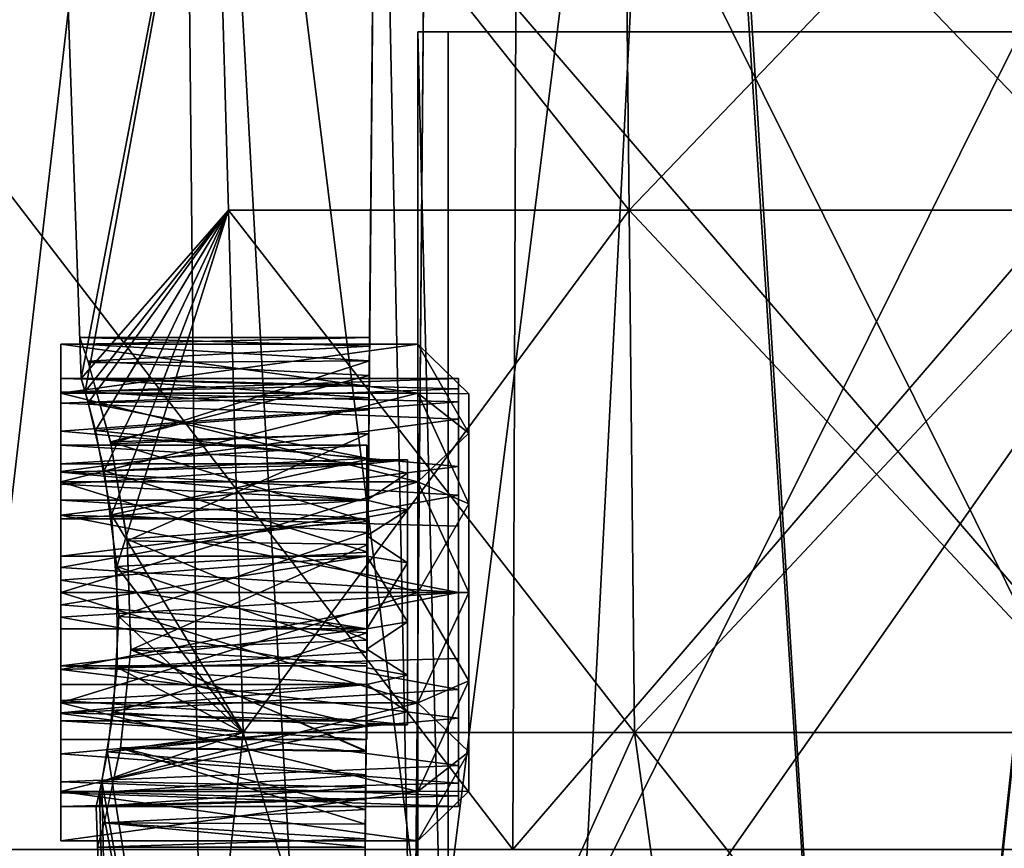
# Model space of a CAD drawing. Extents: x -25 to 108, y -4 to 160.
# Drawn here: x -8 to 1, y 141 to 149 of the extents above; entities that cross this region are included whole.
import ezdxf

# ---------------------------------------------------------------- set-up
doc = ezdxf.new("R2010")
doc.units = 0
doc.header["$MEASUREMENT"] = 0

msp = doc.modelspace()

# ---------------------------------------------------------------- linework, layer by layer
for points in [[(-11.0972, 134.974701, -13.5329), (-11.1886, 159.5, -13.4561), (-6.8352, 159.5, -16.1099)], [(-9.6874, 134.317307, 14.5773), (-6.7716, 159.5, 16.136801), (-11.1176, 159.5, 13.5148)], [(-6.5718, 132.864502, -16.219101), (-11.0972, 134.974701, -13.5329), (-6.8352, 159.5, -16.1099)], [(-9.6874, 134.317307, 14.5773), (-5.2674, 132.25621, 16.690001), (-6.7716, 159.5, 16.136801)], [(-3.3499, 131.362106, -17.1798), (-6.8352, 159.5, -16.1099), (-1.9017, 159.5, -17.3964)], [(-3.3499, 131.362106, -17.1798), (-6.5718, 132.864502, -16.219101), (-6.8352, 159.5, -16.1099)], [(-5.2674, 132.25621, 16.690001), (-1.8559, 159.5, 17.4013), (-6.7716, 159.5, 16.136801)], [(-5.2674, 132.25621, 16.690001), (0, 129.800003, 17.5), (-1.8559, 159.5, 17.4013)], [(0, 129.800003, -17.5), (-3.3499, 131.362106, -17.1798), (-1.9017, 159.5, -17.3964)], [(0, 129.800003, -17.5), (-1.9017, 159.5, -17.3964), (3.1933, 159.5, -17.2062)], [(0, 129.800003, 17.5), (3.2159, 159.5, 17.202), (-1.8559, 159.5, 17.4013)], [(5.4078, 129.800003, -16.643499), (0, 129.800003, -17.5), (3.1933, 159.5, -17.2062)], [(0, 129.800003, 17.5), (5.4078, 129.800003, 16.643499), (3.2159, 159.5, 17.202)], [(-6.502, 152.675003, 4.724), (-8.2159, 157.800003), (-7.8003, 145.900009)], [(-6.502, 152.675003, -4.724), (-7.8003, 145.900009), (-8.2159, 157.800003)], [(-5.0413, 138.291306, 3.2413), (-4.8929, 155.300003, 3.0929), (-4.5413, 138.291306, 3.2413)], [(-4.5413, 138.291306, -3.2413), (-4.8929, 155.300003, -3.0929), (-5.0413, 138.291306, -3.2413)], [(-5.0413, 138.291306, -3.2413), (-4.8929, 155.300003, -3.0929), (-4.9966, 143.405197, -2.0624)], [(-4.8929, 155.300003, 3.0929), (-5.0413, 138.291306, 3.2413), (-4.9899, 144.194809, 2.0624)], [(-4.9966, 143.405197, -2.0624), (-4.8929, 155.300003, -3.0929), (-4.9883, 144.387009, -2.0161)], [(-4.9823, 145.113007, 1.6388), (-4.8929, 155.300003, 3.0929), (-4.9899, 144.194809, 2.0624)], [(-4.9883, 144.387009, -2.0161), (-4.8929, 155.300003, -3.0929), (-4.9823, 145.108505, -1.6424)], [(-4.9823, 145.108505, -1.6424), (-4.8929, 155.300003, -3.0929), (-4.9781, 145.590607, -1.097)], [(-4.977, 145.710297, 0.8722), (-4.8929, 155.300003, 3.0929), (-4.9823, 145.113007, 1.6388)], [(-4.9781, 145.590607, -1.097), (-4.8929, 155.300003, -3.0929), (-4.9757, 145.831406, -0.5322)], [(-4.9749, 145.900009), (-4.8929, 155.300003, 3.0929), (-4.977, 145.710297, 0.8722)], [(-4.9757, 145.831406, -0.5322), (-4.8929, 155.300003, -3.0929), (-4.9749, 145.900009)], [(-4.8929, 155.300003, -3.0929), (-4.8929, 155.300003, 3.0929), (-4.9749, 145.900009)], [(-4.8929, 155.300003, 3.0929), (-4.3929, 155.300003, 3.0929), (-4.5413, 138.291306, 3.2413)], [(-4.3929, 155.300003, -3.0929), (-4.8929, 155.300003, -3.0929), (-4.5413, 138.291306, -3.2413)], [(-4.55, 137.300003, 4.55), (4.3929, 155.300003, 4.3929), (4.55, 137.300003, 4.55)], [(-4.3929, 155.300003, 4.3929), (4.3929, 155.300003, 4.3929), (-4.55, 137.300003, 4.55)], [(4.55, 137.300003, -4.55), (-4.3929, 155.300003, -4.3929), (-4.55, 137.300003, -4.55)], [(-4.5413, 138.291306, 3.2413), (-4.3929, 155.300003, 4.3929), (-4.55, 137.300003, 4.55)], [(-4.55, 137.300003, -4.55), (-4.3929, 155.300003, -4.3929), (-4.5413, 138.291306, -3.2413)], [(-4.3929, 155.300003, 3.0929), (-4.3929, 155.300003, 4.3929), (-4.5413, 138.291306, 3.2413)], [(-4.3929, 155.300003, -4.3929), (-4.3929, 155.300003, -3.0929), (-4.5413, 138.291306, -3.2413)], [(4.3929, 155.300003, -4.3929), (-4.3929, 155.300003, -4.3929), (4.55, 137.300003, -4.55)], [(-6.502, 152.675003, 4.724), (-7.8003, 145.900009), (-6.3572, 147.550003, 4.6188)], [(-6.502, 152.675003, -4.724), (-7.7619, 145.770599, -0.7259), (-7.8003, 145.900009)], [(-6.502, 152.675003, -4.724), (-6.3572, 147.550003, -4.6188), (-7.7619, 145.770599, -0.7259)], [(-6.502, 152.675003, 4.724), (-6.3572, 147.550003, 4.6188), (-2.4282, 147.550003, 7.4733)], [(-2.4835, 152.675003, 7.6436), (-6.502, 152.675003, 4.724), (-2.4282, 147.550003, 7.4733)], [(-6.502, 152.675003, -4.724), (-2.4835, 152.675003, -7.6436), (-2.4282, 147.550003, -7.4733)], [(-6.502, 152.675003, -4.724), (-2.4282, 147.550003, -7.4733), (-6.3572, 147.550003, -4.6188)], [(-2.4835, 152.675003, 7.6436), (-2.4282, 147.550003, 7.4733), (2.4282, 147.550003, 7.4733)], [(2.4835, 152.675003, 7.6436), (-2.4835, 152.675003, 7.6436), (2.4282, 147.550003, 7.4733)], [(-2.4835, 152.675003, -7.6436), (2.4835, 152.675003, -7.6436), (-2.4282, 147.550003, -7.4733)], [(2.4835, 152.675003, -7.6436), (2.4282, 147.550003, -7.4733), (-2.4282, 147.550003, -7.4733)], [(-3.5689, 141.278702, 15.6363), (-9.9998, 141.278702, 12.5393), (-9.9099, 149.539398, 12.4266)], [(-9.9998, 141.278702, -12.5393), (-3.5689, 141.278702, -15.6363), (-9.9099, 149.539398, -12.4266)], [(-3.5368, 149.539398, 15.4957), (-3.5689, 141.278702, 15.6363), (-9.9099, 149.539398, 12.4266)], [(-9.9099, 149.539398, -12.4266), (-3.5689, 141.278702, -15.6363), (-3.5368, 149.539398, -15.4957)], [(3.5368, 149.539398, 15.4957), (-3.5689, 141.278702, 15.6363), (-3.5368, 149.539398, 15.4957)], [(3.5689, 141.278702, 15.6363), (-3.5689, 141.278702, 15.6363), (3.5368, 149.539398, 15.4957)], [(-3.5689, 141.278702, -15.6363), (3.5689, 141.278702, -15.6363), (-3.5368, 149.539398, -15.4957)], [(-3.5368, 149.539398, -15.4957), (3.5689, 141.278702, -15.6363), (3.5368, 149.539398, -15.4957)], [(-4.5, 149.299988, 4.2), (-4.5, 137.299988, 4.2), (-4.2, 137.299988, 4.5)], [(-4.5, 149.299988, 4.2), (-4.2, 137.299988, 4.5), (-4.2, 149.299988, 4.5)], [(-4.5, 137.299988, 4.2), (-4.5, 149.299988, 4.2), (-4.5, 137.299988, -4.2)], [(-4.5, 137.299988, -4.2), (-4.5, 149.299988, 4.2), (-4.5, 149.299988, -4.2)], [(-4.5, 149.299988, -4.2), (-4.2, 149.299988, -4.5), (-4.2, 137.299988, -4.5)], [(-4.5, 149.299988, -4.2), (-4.2, 137.299988, -4.5), (-4.5, 137.299988, -4.2)], [(4.2, 149.299988, -4.5), (-4.2, 149.299988, -4.5), (-4.5, 149.299988, -4.2)], [(4.2, 149.299988, -4.5), (-4.5, 149.299988, -4.2), (-4.5, 149.299988, 4.2)], [(4.2, 149.299988, -4.5), (-4.5, 149.299988, 4.2), (-4.2, 149.299988, 4.5)], [(-4.2, 137.299988, -4.5), (-4.2, 149.299988, -4.5), (4.2, 149.299988, -4.5)], [(-4.2, 137.299988, -4.5), (4.2, 149.299988, -4.5), (4.2, 137.299988, -4.5)], [(4.2, 149.299988, 4.5), (-4.2, 149.299988, 4.5), (-4.2, 137.299988, 4.5)], [(4.2, 149.299988, 4.5), (-4.2, 137.299988, 4.5), (4.2, 137.299988, 4.5)], [(4.2, 149.299988, -4.5), (-4.2, 149.299988, 4.5), (4.2, 149.299988, 4.5)], [(-6.3572, 147.550003, 4.6188), (-7.8003, 145.900009), (-7.7311, 145.661407, 0.9723)], [(-6.3572, 147.550003, -4.6188), (-7.6607, 145.390198, -1.3714), (-7.7619, 145.770599, -0.7259)], [(-6.3572, 147.550003, 4.6188), (-7.7311, 145.661407, 0.9723), (-7.5741, 144.99321, 1.728)], [(-6.3572, 147.550003, -4.6188), (-7.5025, 144.56131, -1.957), (-7.6607, 145.390198, -1.3714)], [(-6.3572, 147.550003, 4.6188), (-7.5741, 144.99321, 1.728), (-7.4498, 144.054504, 2.0845)], [(-6.3572, 147.550003, -4.6188), (-6.2124, 142.425003, -4.5136), (-7.5025, 144.56131, -1.957)], [(-6.3572, 147.550003, 4.6188), (-7.4498, 144.054504, 2.0845), (-6.2124, 142.425003, 4.5136)], [(-2.4282, 147.550003, 7.4733), (-6.3572, 147.550003, 4.6188), (-6.2124, 142.425003, 4.5136)], [(-6.3572, 147.550003, -4.6188), (-2.3729, 142.425003, -7.3031), (-6.2124, 142.425003, -4.5136)], [(-6.3572, 147.550003, -4.6188), (-2.4282, 147.550003, -7.4733), (-2.3729, 142.425003, -7.3031)], [(-2.4282, 147.550003, 7.4733), (-6.2124, 142.425003, 4.5136), (-2.3729, 142.425003, 7.3031)], [(2.4282, 147.550003, 7.4733), (-2.4282, 147.550003, 7.4733), (-2.3729, 142.425003, 7.3031)], [(-2.4282, 147.550003, -7.4733), (2.3729, 142.425003, -7.3031), (-2.3729, 142.425003, -7.3031)], [(-2.4282, 147.550003, -7.4733), (2.4282, 147.550003, -7.4733), (2.3729, 142.425003, -7.3031)], [(2.4282, 147.550003, 7.4733), (-2.3729, 142.425003, 7.3031), (2.3729, 142.425003, 7.3031)], [(-4.9724, 146.217896, 0.6356), (-4.9715, 146.300003), (-7.8143, 146.300003)], [(-4.9724, 146.217896, 0.6356), (-7.8143, 146.300003), (-7.735, 146.068405, 1.051)], [(-4.9715, 146.300003), (-7.7911, 146.235107, -0.5655), (-7.8143, 146.300003)], [(-4.9715, 146.300003), (-4.9739, 146.072906, -1.0409), (-7.7911, 146.235107, -0.5655)], [(-4.500012, 145.754608, 1.558712), (-8.00001, 146.237305, 0.5563), (-8.000012, 145.754608, 1.5587)], [(-8.000007, 144.981201, 0.5429), (-8.000012, 145.754608, 1.5587), (-8.00001, 146.237305, 0.5563)], [(-4.50001, 146.23732, 0.556313), (-8.000007, 146.237305, -0.5563), (-8.00001, 146.237305, 0.5563)], [(-4.500012, 145.754608, 1.558712), (-4.50001, 146.23732, 0.556313), (-8.00001, 146.237305, 0.5563)], [(-8.000007, 146.237305, -0.5563), (-8.000005, 145.243408), (-8.00001, 146.237305, 0.5563)], [(-8.000005, 145.243408), (-8.000006, 145.061096, 0.3158), (-8.00001, 146.237305, 0.5563)], [(-8.000006, 145.061096, 0.3158), (-8.000007, 144.981201, 0.5429), (-8.00001, 146.237305, 0.5563)], [(-4.500007, 146.23732, -0.556287), (-8.000002, 145.754608, -1.5587), (-8.000007, 146.237305, -0.5563)], [(-4.50001, 146.23732, 0.556313), (-4.500007, 146.23732, -0.556287), (-8.000007, 146.237305, -0.5563)], [(-8.000002, 145.754608, -1.5587), (-8.000002, 144.981201, -0.5429), (-8.000007, 146.237305, -0.5563)], [(-8.000002, 144.981201, -0.5429), (-8.000004, 145.061096, -0.3158), (-8.000007, 146.237305, -0.5563)], [(-8.000004, 145.061096, -0.3158), (-8.000005, 145.243408), (-8.000007, 146.237305, -0.5563)], [(-4.500007, 146.23732, -0.556287), (-4.500001, 145.754608, -1.558687), (-8.000002, 145.754608, -1.5587)], [(-4.9739, 146.072906, -1.0409), (-7.7301, 146.053604, -1.0822), (-7.7911, 146.235107, -0.5655)], [(-4.9753, 145.930099, 1.3086), (-4.9724, 146.217896, 0.6356), (-7.735, 146.068405, 1.051)], [(-4.50001, 146.23732, 0.556313), (-4.500012, 145.754608, 1.558712), (-4.00001, 145.363724, 1.247014)], [(-4.50001, 146.23732, 0.556313), (-4.00001, 145.363724, 1.247014), (-4.000009, 145.749924, 0.445014)], [(-4.500007, 146.23732, -0.556287), (-4.50001, 146.23732, 0.556313), (-4.000009, 145.749924, 0.445014)], [(-4.500007, 146.23732, -0.556287), (-4.000009, 145.749924, 0.445014), (-4.000006, 145.749924, -0.444985)], [(-4.500001, 145.754608, -1.558687), (-4.500007, 146.23732, -0.556287), (-4.000006, 145.749924, -0.444985)], [(-4.9753, 145.930099, 1.3086), (-7.735, 146.068405, 1.051), (-7.5128, 145.277496, 2.0167)], [(-4.9739, 146.072906, -1.0409), (-7.5083, 145.258209, -2.0308), (-7.7301, 146.053604, -1.0822)], [(-4.9739, 146.072906, -1.0409), (-4.9802, 145.360809, -1.9527), (-7.5083, 145.258209, -2.0308)], [(-4.100009, 145.797211, 0.648914), (-8.000008, 145.900009), (-8.00001, 145.657898, 0.9788)], [(-4.100009, 145.797211, 0.648914), (-4.100008, 145.900024, 0.000014), (-8.000008, 145.900009)], [(-4.100008, 145.900024, 0.000014), (-8.000005, 145.766403, -0.737), (-8.000008, 145.900009)], [(-4.100008, 145.900024, 0.000014), (-4.100003, 145.671112, -0.953386), (-8.000005, 145.766403, -0.737)], [(-4.9749, 145.900009), (-4.977, 145.710297, 0.8722), (-7.8003, 145.900009)], [(-7.8003, 145.900009), (-4.977, 145.710297, 0.8722), (-7.7311, 145.661407, 0.9723)], [(-7.7619, 145.770599, -0.7259), (-4.9757, 145.831406, -0.5322), (-7.8003, 145.900009)], [(-4.9757, 145.831406, -0.5322), (-4.9749, 145.900009), (-7.8003, 145.900009)], [(-4.9803, 145.355408, 1.957), (-4.9753, 145.930099, 1.3086), (-7.5128, 145.277496, 2.0167)], [(-4.9781, 145.590607, -1.097), (-4.9757, 145.831406, -0.5322), (-7.7619, 145.770599, -0.7259)], [(-4.500012, 144.88472, 2.252412), (-8.000012, 145.754608, 1.5587), (-8.000012, 144.884705, 2.2524)], [(-4.500012, 144.88472, 2.252412), (-4.500012, 145.754608, 1.558712), (-8.000012, 145.754608, 1.5587)], [(-8.000007, 144.981201, 0.5429), (-8.000007, 144.860809, 0.7515), (-8.000012, 145.754608, 1.5587)], [(-8.000007, 144.860809, 0.7515), (-8.000007, 144.70401, 0.9342), (-8.000012, 145.754608, 1.5587)], [(-8.000007, 144.70401, 0.9342), (-8.000007, 144.521698, 1.25), (-8.000012, 145.754608, 1.5587)], [(-8.000007, 144.521698, 1.25), (-8.000012, 144.884705, 2.2524), (-8.000012, 145.754608, 1.5587)], [(-4.100011, 145.49881, 1.234314), (-4.100009, 145.797211, 0.648914), (-8.00001, 145.657898, 0.9788)], [(-4.100003, 145.671112, -0.953386), (-8.000001, 145.382706, -1.3802), (-8.000005, 145.766403, -0.737)], [(-4.500001, 145.754608, -1.558687), (-7.999996, 144.884705, -2.2524), (-8.000002, 145.754608, -1.5587)], [(-7.999996, 144.884705, -2.2524), (-7.999998, 144.521698, -1.25), (-8.000002, 145.754608, -1.5587)], [(-7.999998, 144.521698, -1.25), (-8, 144.70401, -0.9342), (-8.000002, 145.754608, -1.5587)], [(-8, 144.70401, -0.9342), (-8.000001, 144.860809, -0.7515), (-8.000002, 145.754608, -1.5587)], [(-8.000001, 144.860809, -0.7515), (-8.000002, 144.981201, -0.5429), (-8.000002, 145.754608, -1.5587)], [(-4.500001, 145.754608, -1.558687), (-4.499996, 144.88472, -2.252387), (-7.999996, 144.884705, -2.2524)], [(-7.6607, 145.390198, -1.3714), (-4.9781, 145.590607, -1.097), (-7.7619, 145.770599, -0.7259)], [(-4.977, 145.710297, 0.8722), (-4.9823, 145.113007, 1.6388), (-7.7311, 145.661407, 0.9723)], [(-4.500012, 145.754608, 1.558712), (-4.00001, 144.667816, 1.801914), (-4.00001, 145.363724, 1.247014)], [(-4.500012, 145.754608, 1.558712), (-4.500012, 144.88472, 2.252412), (-4.00001, 144.667816, 1.801914)], [(-4.500001, 145.754608, -1.558687), (-4.000006, 145.749924, -0.444985), (-4.000001, 145.363724, -1.246985)], [(-4.499996, 144.88472, -2.252387), (-4.500001, 145.754608, -1.558687), (-4.000001, 145.363724, -1.246985)], [(-4.00001, 144.667816, 1.801914), (-4.000001, 145.363724, -1.246985), (-4.000006, 145.749924, -0.444985)], [(-4.00001, 144.667816, 1.801914), (-4.000006, 145.749924, -0.444985), (-4.000009, 145.749924, 0.445014)], [(-4.00001, 144.667816, 1.801914), (-4.000009, 145.749924, 0.445014), (-4.00001, 145.363724, 1.247014)], [(-4.100011, 145.49881, 1.234314), (-8.00001, 145.657898, 0.9788), (-8.00001, 144.987396, 1.7319)], [(-4.100003, 145.671112, -0.953386), (-4.099998, 145.034317, -1.698786), (-8.000001, 145.382706, -1.3802)], [(-7.7311, 145.661407, 0.9723), (-4.9823, 145.113007, 1.6388), (-7.5741, 144.99321, 1.728)], [(-4.9823, 145.108505, -1.6424), (-4.9781, 145.590607, -1.097), (-7.6607, 145.390198, -1.3714)], [(-4.10001, 144.753418, 1.871114), (-4.100011, 145.49881, 1.234314), (-8.00001, 144.987396, 1.7319)], [(-4.099998, 145.034317, -1.698786), (-7.999996, 144.557007, -1.9588), (-8.000001, 145.382706, -1.3802)], [(-7.5025, 144.56131, -1.957), (-4.9823, 145.108505, -1.6424), (-7.6607, 145.390198, -1.3714)], [(-4.9874, 144.497208, 2.4005), (-4.9803, 145.355408, 1.957), (-7.5128, 145.277496, 2.0167)], [(-4.9802, 145.360809, -1.9527), (-7.3479, 144.306808, -2.4481), (-7.5083, 145.258209, -2.0308)], [(-4.9802, 145.360809, -1.9527), (-4.9893, 144.268906, -2.4554), (-7.3479, 144.306808, -2.4481)], [(-4.499996, 144.88472, -2.252387), (-4.000001, 145.363724, -1.246985), (-3.999997, 144.667816, -1.801885)], [(-4.00001, 144.667816, 1.801914), (-3.999997, 144.667816, -1.801885), (-4.000001, 145.363724, -1.246985)], [(-8.000005, 145.243408), (-5.000005, 145.243408, 0.000011), (-8.000006, 145.061096, 0.3158)], [(-8.000006, 145.061096, 0.3158), (-5.000005, 145.243408, 0.000011), (-5.000006, 145.061111, 0.315811)], [(-8.000004, 145.061096, -0.3158), (-5.000003, 145.061111, -0.315789), (-8.000005, 145.243408)], [(-8.000005, 145.243408), (-5.000003, 145.061111, -0.315789), (-5.000005, 145.243408, 0.000011)], [(-4.9874, 144.497208, 2.4005), (-7.5128, 145.277496, 2.0167), (-7.3497, 144.324005, 2.4445)], [(-5.000005, 145.243408, 0.000011), (-5.000005, 145.095718, 0.106211), (-5.000006, 145.082611, 0.211711)], [(-5.000005, 145.243408, 0.000011), (-5.000006, 145.082611, 0.211711), (-5.000006, 145.061111, 0.315811)], [(-5.000005, 145.243408, 0.000011), (-5.000005, 145.100006, 0.000011), (-5.000005, 145.095718, 0.106211)], [(-5.000005, 145.243408, 0.000011), (-5.000004, 145.095718, -0.106189), (-5.000005, 145.100006, 0.000011)], [(-5.000004, 145.082611, -0.211689), (-5.000004, 145.095718, -0.106189), (-5.000005, 145.243408, 0.000011)], [(-5.000003, 145.061111, -0.315789), (-5.000004, 145.082611, -0.211689), (-5.000005, 145.243408, 0.000011)], [(-8.000006, 145.061096, 0.3158), (-5.000006, 145.061111, 0.315811), (-8.000007, 144.981201, 0.5429)], [(-8.000007, 144.981201, 0.5429), (-5.000006, 145.061111, 0.315811), (-8.000007, 144.860809, 0.7515)], [(-5.000006, 145.061111, 0.315811), (-5.000007, 144.70401, 0.934211), (-8.000007, 144.860809, 0.7515)], [(-8.000002, 144.981201, -0.5429), (-5.000003, 145.061111, -0.315789), (-8.000004, 145.061096, -0.3158)], [(-5, 144.70401, -0.934189), (-5.000003, 145.061111, -0.315789), (-8.000002, 144.981201, -0.5429)], [(-4.099998, 145.034317, -1.698786), (-4.099995, 144.448914, -1.997186), (-7.999996, 144.557007, -1.9588)], [(-4.9823, 145.113007, 1.6388), (-4.9899, 144.194809, 2.0624), (-7.5741, 144.99321, 1.728)], [(-4.9883, 144.387009, -2.0161), (-4.9823, 145.108505, -1.6424), (-7.5025, 144.56131, -1.957)], [(-4.600006, 144.971313, 0.564012), (-5.000007, 144.70401, 0.934211), (-5.000006, 145.061111, 0.315811)], [(-4.600005, 145.100021, 0.000012), (-5.000006, 145.082611, 0.211711), (-5.000005, 145.095718, 0.106211)], [(-4.600005, 145.100021, 0.000012), (-5.000006, 145.061111, 0.315811), (-5.000006, 145.082611, 0.211711)], [(-4.600005, 145.100021, 0.000012), (-4.600006, 144.971313, 0.564012), (-5.000006, 145.061111, 0.315811)], [(-5.000005, 145.100006, 0.000011), (-4.600005, 145.100021, 0.000012), (-5.000005, 145.095718, 0.106211)], [(-5.000004, 145.095718, -0.106189), (-4.600005, 145.100021, 0.000012), (-5.000005, 145.100006, 0.000011)], [(-5.000003, 145.061111, -0.315789), (-4.600005, 145.100021, 0.000012), (-5.000004, 145.082611, -0.211689)], [(-5.000004, 145.082611, -0.211689), (-4.600005, 145.100021, 0.000012), (-5.000004, 145.095718, -0.106189)], [(-4.600002, 144.971313, -0.563988), (-4.600005, 145.100021, 0.000012), (-5.000003, 145.061111, -0.315789)], [(-4.600002, 144.971313, -0.563988), (-5.000003, 145.061111, -0.315789), (-5, 144.70401, -0.934189)], [(-4.600005, 145.100021, 0.000012), (-4.599995, 142.500015, 0.000012), (-4.600006, 144.971313, 0.564012)], [(-4.600002, 144.971313, -0.563988), (-4.599995, 142.500015, 0.000012), (-4.600005, 145.100021, 0.000012)], [(-4.10001, 144.753418, 1.871114), (-8.00001, 144.987396, 1.7319), (-8.000009, 144.043304, 2.0858)], [(-8.000001, 144.860809, -0.7515), (-5, 144.70401, -0.934189), (-8.000002, 144.981201, -0.5429)], [(-7.5741, 144.99321, 1.728), (-4.9899, 144.194809, 2.0624), (-7.4498, 144.054504, 2.0845)], [(-4.600006, 144.971313, 0.564012), (-4.600007, 144.610519, 1.016412), (-5.000007, 144.70401, 0.934211)], [(-4.599999, 144.610519, -1.016388), (-4.600002, 144.971313, -0.563988), (-5, 144.70401, -0.934189)], [(-4.600006, 144.971313, 0.564012), (-4.6, 142.989517, 1.016412), (-4.600007, 144.610519, 1.016412)], [(-4.599995, 142.500015, 0.000012), (-4.6, 142.989517, 1.016412), (-4.600006, 144.971313, 0.564012)], [(-4.599999, 144.610519, -1.016388), (-4.599995, 142.500015, 0.000012), (-4.600002, 144.971313, -0.563988)], [(-4.500009, 143.800018, 2.500012), (-4.500012, 144.88472, 2.252412), (-8.000012, 144.884705, 2.2524)], [(-4.500009, 143.800018, 2.500012), (-8.000012, 144.884705, 2.2524), (-8.000009, 143.800003, 2.5)], [(-8.000006, 144.157104, 1.25), (-8.000012, 144.884705, 2.2524), (-8.000007, 144.521698, 1.25)], [(-8.000006, 144.157104, 1.25), (-8.000009, 143.800003, 2.5), (-8.000012, 144.884705, 2.2524)], [(-8.000007, 144.860809, 0.7515), (-5.000007, 144.70401, 0.934211), (-8.000007, 144.70401, 0.9342)], [(-8, 144.70401, -0.9342), (-5, 144.70401, -0.934189), (-8.000001, 144.860809, -0.7515)], [(-7.999996, 144.884705, -2.2524), (-7.999997, 144.157104, -1.25), (-7.999998, 144.521698, -1.25)], [(-7.999991, 143.800003, -2.5), (-7.999997, 144.157104, -1.25), (-7.999996, 144.884705, -2.2524)], [(-4.499996, 144.88472, -2.252387), (-7.999991, 143.800003, -2.5), (-7.999996, 144.884705, -2.2524)], [(-4.499996, 144.88472, -2.252387), (-4.499991, 143.800018, -2.499987), (-7.999991, 143.800003, -2.5)], [(-4.500012, 144.88472, 2.252412), (-4.500009, 143.800018, 2.500012), (-4.000007, 143.800018, 2.000014)], [(-4.500012, 144.88472, 2.252412), (-4.000007, 143.800018, 2.000014), (-4.00001, 144.667816, 1.801914)], [(-4.499991, 143.800018, -2.499987), (-4.499996, 144.88472, -2.252387), (-3.999997, 144.667816, -1.801885)], [(-4.100008, 143.800018, 2.100014), (-4.10001, 144.753418, 1.871114), (-8.000009, 144.043304, 2.0858)], [(-8.000007, 144.70401, 0.9342), (-5.000007, 144.70401, 0.934211), (-8.000007, 144.521698, 1.25)], [(-8.000007, 144.521698, 1.25), (-5.000007, 144.70401, 0.934211), (-5.000007, 144.521713, 1.250011)], [(-7.999998, 144.521698, -1.25), (-4.999998, 144.521713, -1.249989), (-8, 144.70401, -0.9342)], [(-8, 144.70401, -0.9342), (-4.999998, 144.521713, -1.249989), (-5, 144.70401, -0.934189)], [(-5.000007, 144.70401, 0.934211), (-4.600007, 144.610519, 1.016412), (-5.000007, 144.53981, 1.069011)], [(-5.000007, 144.70401, 0.934211), (-5.000007, 144.53981, 1.069011), (-5.000007, 144.521713, 1.250011)], [(-4.999999, 144.53981, -1.068989), (-4.599999, 144.610519, -1.016388), (-5, 144.70401, -0.934189)], [(-4.999998, 144.521713, -1.249989), (-4.999999, 144.53981, -1.068989), (-5, 144.70401, -0.934189)], [(-4.499991, 143.800018, -2.499987), (-3.999997, 144.667816, -1.801885), (-3.999993, 143.800018, -1.999985)], [(-4.000007, 143.800018, 2.000014), (-3.999997, 144.667816, -1.801885), (-4.00001, 144.667816, 1.801914)], [(-4.000007, 143.800018, 2.000014), (-3.999993, 143.800018, -1.999985), (-3.999997, 144.667816, -1.801885)], [(-4.099992, 143.800018, -2.099986), (-7.999991, 143.556702, -2.0858), (-7.999996, 144.557007, -1.9588)], [(-4.099995, 144.448914, -1.997186), (-4.099992, 143.800018, -2.099986), (-7.999996, 144.557007, -1.9588)], [(-7.4313, 143.562408, -2.0865), (-4.9883, 144.387009, -2.0161), (-7.5025, 144.56131, -1.957)], [(-6.2124, 142.425003, -4.5136), (-7.4313, 143.562408, -2.0865), (-7.5025, 144.56131, -1.957)], [(-4.600007, 144.610519, 1.016412), (-5.000006, 144.355911, 1.175211), (-5.000007, 144.53981, 1.069011)], [(-4.600007, 144.610519, 1.016412), (-4.600006, 144.08931, 1.267412), (-5.000006, 144.355911, 1.175211)], [(-4.999998, 144.355911, -1.175189), (-4.599999, 144.610519, -1.016388), (-4.999999, 144.53981, -1.068989)], [(-4.599997, 144.08931, -1.267388), (-4.599999, 144.610519, -1.016388), (-4.999998, 144.355911, -1.175189)], [(-4.600007, 144.610519, 1.016412), (-4.6, 142.989517, 1.016412), (-4.600006, 144.08931, 1.267412)], [(-4.599997, 144.08931, -1.267388), (-4.599995, 142.500015, 0.000012), (-4.599999, 144.610519, -1.016388)], [(-8.000007, 144.521698, 1.25), (-5.000007, 144.521713, 1.250011), (-8.000006, 144.157104, 1.25)], [(-8.000006, 144.157104, 1.25), (-5.000007, 144.521713, 1.250011), (-5.000006, 144.15712, 1.250011)], [(-7.999997, 144.157104, -1.25), (-4.999998, 144.521713, -1.249989), (-7.999998, 144.521698, -1.25)], [(-4.999997, 144.15712, -1.249989), (-4.999998, 144.521713, -1.249989), (-7.999997, 144.157104, -1.25)], [(-4.9973, 143.3311, 2.4554), (-4.9874, 144.497208, 2.4005), (-7.3497, 144.324005, 2.4445)], [(-5.000007, 144.53981, 1.069011), (-5.000006, 144.355911, 1.175211), (-5.000007, 144.521713, 1.250011)], [(-5.000007, 144.521713, 1.250011), (-5.000006, 144.355911, 1.175211), (-5.000006, 144.15712, 1.250011)], [(-4.999998, 144.521713, -1.249989), (-4.999998, 144.355911, -1.175189), (-4.999999, 144.53981, -1.068989)], [(-4.999998, 144.521713, -1.249989), (-4.999997, 144.15712, -1.249989), (-4.999998, 144.355911, -1.175189)], [(-4.9966, 143.405197, -2.0624), (-4.9883, 144.387009, -2.0161), (-7.4313, 143.562408, -2.0865)], [(-5.000006, 144.355911, 1.175211), (-4.600006, 144.08931, 1.267412), (-5.000006, 144.15712, 1.250011)], [(-4.599997, 144.08931, -1.267388), (-4.999998, 144.355911, -1.175189), (-4.999997, 144.15712, -1.249989)], [(-4.9973, 143.3311, 2.4554), (-7.3497, 144.324005, 2.4445), (-7.3124, 143.241806, 2.4369)], [(-4.9893, 144.268906, -2.4554), (-7.3126, 143.236008, -2.4355), (-7.3479, 144.306808, -2.4481)], [(-4.9893, 144.268906, -2.4554), (-4.9992, 143.102798, -2.4005), (-7.3126, 143.236008, -2.4355)], [(-4.9899, 144.194809, 2.0624), (-4.9982, 143.212997, 2.0161), (-7.4498, 144.054504, 2.0845)], [(-4.9899, 144.194809, 2.0624), (-5.0413, 138.291306, 3.2413), (-4.9982, 143.212997, 2.0161)], [(-8.000005, 143.92041, 1.2944), (-8.000009, 143.800003, 2.5), (-8.000006, 144.157104, 1.25)], [(-8.000006, 144.157104, 1.25), (-5.000006, 144.15712, 1.250011), (-8.000005, 143.92041, 1.2944)], [(-5.000006, 144.15712, 1.250011), (-5.000003, 143.442917, 1.250011), (-8.000005, 143.92041, 1.2944)], [(-7.999996, 143.92041, -1.2944), (-4.999997, 144.15712, -1.249989), (-7.999997, 144.157104, -1.25)], [(-7.999991, 143.800003, -2.5), (-7.999996, 143.92041, -1.2944), (-7.999997, 144.157104, -1.25)], [(-7.999995, 143.679596, -1.2944), (-4.999997, 144.15712, -1.249989), (-7.999996, 143.92041, -1.2944)], [(-4.999994, 143.442917, -1.249989), (-4.999997, 144.15712, -1.249989), (-7.999995, 143.679596, -1.2944)], [(-4.600006, 144.08931, 1.267412), (-5.000003, 143.442917, 1.250011), (-5.000006, 144.15712, 1.250011)], [(-4.600006, 144.08931, 1.267412), (-4.600003, 143.510712, 1.267412), (-5.000003, 143.442917, 1.250011)], [(-4.599994, 143.510712, -1.267388), (-4.999997, 144.15712, -1.249989), (-4.999994, 143.442917, -1.249989)], [(-4.599994, 143.510712, -1.267388), (-4.599997, 144.08931, -1.267388), (-4.999997, 144.15712, -1.249989)], [(-4.600006, 144.08931, 1.267412), (-4.6, 142.989517, 1.016412), (-4.600003, 143.510712, 1.267412)], [(-4.599994, 143.510712, -1.267388), (-4.599995, 142.500015, 0.000012), (-4.599997, 144.08931, -1.267388)], [(-4.100008, 143.800018, 2.100014), (-8.000009, 144.043304, 2.0858), (-8.000005, 143.042999, 1.9588)], [(-6.2124, 142.425003, 4.5136), (-7.4498, 144.054504, 2.0845), (-7.446, 143.0634, 1.9665)], [(-7.4498, 144.054504, 2.0845), (-4.9982, 143.212997, 2.0161), (-7.446, 143.0634, 1.9665)], [(-8.000004, 143.679596, 1.2944), (-8.000009, 143.800003, 2.5), (-8.000005, 143.92041, 1.2944)], [(-8.000005, 143.92041, 1.2944), (-5.000003, 143.442917, 1.250011), (-8.000004, 143.679596, 1.2944)], [(-7.999991, 143.800003, -2.5), (-7.999995, 143.679596, -1.2944), (-7.999996, 143.92041, -1.2944)], [(-4.500004, 142.715317, 2.252412), (-4.500009, 143.800018, 2.500012), (-8.000009, 143.800003, 2.5)], [(-4.500004, 142.715317, 2.252412), (-8.000009, 143.800003, 2.5), (-8.000004, 142.715302, 2.2524)], [(-8.000003, 143.442902, 1.25), (-8.000009, 143.800003, 2.5), (-8.000004, 143.679596, 1.2944)], [(-8.000003, 143.442902, 1.25), (-8.000004, 142.715302, 2.2524), (-8.000009, 143.800003, 2.5)], [(-4.100005, 143.151123, 1.997214), (-4.100008, 143.800018, 2.100014), (-8.000005, 143.042999, 1.9588)], [(-7.999991, 143.800003, -2.5), (-7.999994, 143.442902, -1.25), (-7.999995, 143.679596, -1.2944)], [(-7.999988, 142.715302, -2.2524), (-7.999994, 143.442902, -1.25), (-7.999991, 143.800003, -2.5)], [(-4.499991, 143.800018, -2.499987), (-7.999988, 142.715302, -2.2524), (-7.999991, 143.800003, -2.5)], [(-4.099992, 143.800018, -2.099986), (-4.09999, 142.846619, -1.871086), (-7.999991, 143.556702, -2.0858)], [(-4.499991, 143.800018, -2.499987), (-4.499988, 142.715317, -2.252387), (-7.999988, 142.715302, -2.2524)], [(-4.500009, 143.800018, 2.500012), (-4.000003, 142.93222, 1.801914), (-4.000007, 143.800018, 2.000014)], [(-4.500009, 143.800018, 2.500012), (-4.500004, 142.715317, 2.252412), (-4.000003, 142.93222, 1.801914)], [(-4.499988, 142.715317, -2.252387), (-4.499991, 143.800018, -2.499987), (-3.999993, 143.800018, -1.999985)], [(-4.499988, 142.715317, -2.252387), (-3.999993, 143.800018, -1.999985), (-3.99999, 142.93222, -1.801885)], [(-4.000003, 142.93222, 1.801914), (-3.999993, 143.800018, -1.999985), (-4.000007, 143.800018, 2.000014)], [(-4.000003, 142.93222, 1.801914), (-3.99999, 142.93222, -1.801885), (-3.999993, 143.800018, -1.999985)], [(-8.000004, 143.679596, 1.2944), (-5.000003, 143.442917, 1.250011), (-8.000003, 143.442902, 1.25)], [(-7.999994, 143.442902, -1.25), (-4.999994, 143.442917, -1.249989), (-7.999995, 143.679596, -1.2944)], [(-4.09999, 142.846619, -1.871086), (-7.99999, 142.61261, -1.7319), (-7.999991, 143.556702, -2.0858)], [(-7.4869, 142.620407, -1.7373), (-4.9966, 143.405197, -2.0624), (-7.4313, 143.562408, -2.0865)], [(-6.2124, 142.425003, -4.5136), (-7.4869, 142.620407, -1.7373), (-7.4313, 143.562408, -2.0865)], [(-4.600003, 143.510712, 1.267412), (-5.000002, 143.24411, 1.175211), (-5.000003, 143.442917, 1.250011)], [(-4.600003, 143.510712, 1.267412), (-4.6, 142.989517, 1.016412), (-5.000002, 143.24411, 1.175211)], [(-4.999994, 143.24411, -1.175189), (-4.599994, 143.510712, -1.267388), (-4.999994, 143.442917, -1.249989)], [(-4.599993, 142.989517, -1.016388), (-4.599994, 143.510712, -1.267388), (-4.999994, 143.24411, -1.175189)], [(-4.599993, 142.989517, -1.016388), (-4.599995, 142.500015, 0.000012), (-4.599994, 143.510712, -1.267388)], [(-8.000002, 143.078308, 1.25), (-8.000004, 142.715302, 2.2524), (-8.000003, 143.442902, 1.25)], [(-8.000003, 143.442902, 1.25), (-5.000003, 143.442917, 1.250011), (-8.000002, 143.078308, 1.25)], [(-8.000002, 143.078308, 1.25), (-5.000003, 143.442917, 1.250011), (-5.000002, 143.078308, 1.250011)], [(-7.999993, 143.078308, -1.25), (-4.999994, 143.442917, -1.249989), (-7.999994, 143.442902, -1.25)], [(-7.999988, 142.715302, -2.2524), (-7.999993, 143.078308, -1.25), (-7.999994, 143.442902, -1.25)], [(-4.999993, 143.078308, -1.249989), (-4.999994, 143.442917, -1.249989), (-7.999993, 143.078308, -1.25)], [(-5.0043, 142.487, -1.6388), (-4.9966, 143.405197, -2.0624), (-7.4869, 142.620407, -1.7373)], [(-5.0413, 138.291306, -3.2413), (-4.9966, 143.405197, -2.0624), (-5.0043, 142.487, -1.6388)], [(-5.000003, 143.442917, 1.250011), (-5.000002, 143.24411, 1.175211), (-5.000002, 143.078308, 1.250011)], [(-4.999994, 143.442917, -1.249989), (-4.999993, 143.078308, -1.249989), (-4.999994, 143.24411, -1.175189)], [(-5.0063, 142.239197, 1.9527), (-4.9973, 143.3311, 2.4554), (-7.3124, 143.241806, 2.4369)], [(-4.9982, 143.212997, 2.0161), (-5.0042, 142.491501, 1.6424), (-7.446, 143.0634, 1.9665)], [(-5.0063, 142.239197, 1.9527), (-7.3124, 143.241806, 2.4369), (-7.4145, 142.272507, 1.9791)], [(-5.0063, 142.244598, -1.957), (-7.4137, 142.277496, -1.9829), (-7.3126, 143.236008, -2.4355)], [(-4.9992, 143.102798, -2.4005), (-5.0063, 142.244598, -1.957), (-7.3126, 143.236008, -2.4355)], [(-5.0042, 142.491501, 1.6424), (-4.9982, 143.212997, 2.0161), (-5.0413, 138.291306, 3.2413)], [(-5.000002, 143.24411, 1.175211), (-4.6, 142.989517, 1.016412), (-5.000001, 143.060211, 1.069011)], [(-5.000002, 143.24411, 1.175211), (-5.000001, 143.060211, 1.069011), (-5.000002, 143.078308, 1.250011)], [(-4.599993, 142.989517, -1.016388), (-4.999994, 143.24411, -1.175189), (-4.999993, 143.060211, -1.068989)], [(-4.999994, 143.24411, -1.175189), (-4.999993, 143.078308, -1.249989), (-4.999993, 143.060211, -1.068989)], [(-4.100001, 142.56572, 1.698814), (-4.100005, 143.151123, 1.997214), (-8.000005, 143.042999, 1.9588)], [(-4.100001, 142.56572, 1.698814), (-8.000005, 143.042999, 1.9588), (-7.999999, 142.2173, 1.3802)], [(-8.000002, 143.078308, 1.25), (-7.999999, 141.845398, 1.5587), (-8.000004, 142.715302, 2.2524)], [(-8.000002, 143.078308, 1.25), (-5, 142.896011, 0.934211), (-8, 142.895996, 0.9342)], [(-5.000002, 143.078308, 1.250011), (-5, 142.896011, 0.934211), (-8.000002, 143.078308, 1.25)], [(-8, 142.895996, 0.9342), (-7.999999, 141.845398, 1.5587), (-8.000002, 143.078308, 1.25)], [(-4.999993, 143.078308, -1.249989), (-7.999993, 143.078308, -1.25), (-4.999993, 142.896011, -0.934189)], [(-4.999993, 142.896011, -0.934189), (-7.999993, 143.078308, -1.25), (-7.999993, 142.895996, -0.9342)], [(-7.999993, 143.078308, -1.25), (-7.999987, 141.845398, -1.5587), (-7.999993, 142.895996, -0.9342)], [(-7.999988, 142.715302, -2.2524), (-7.999987, 141.845398, -1.5587), (-7.999993, 143.078308, -1.25)], [(-6.2124, 142.425003, 4.5136), (-7.446, 143.0634, 1.9665), (-7.5434, 142.235596, 1.4009)], [(-7.446, 143.0634, 1.9665), (-5.0042, 142.491501, 1.6424), (-7.5434, 142.235596, 1.4009)], [(-5.000001, 143.060211, 1.069011), (-5, 142.896011, 0.934211), (-5.000002, 143.078308, 1.250011)], [(-5.000001, 143.060211, 1.069011), (-4.6, 142.989517, 1.016412), (-5, 142.896011, 0.934211)], [(-4.999993, 143.078308, -1.249989), (-4.999993, 142.896011, -0.934189), (-4.999993, 143.060211, -1.068989)], [(-4.999993, 142.896011, -0.934189), (-4.599993, 142.989517, -1.016388), (-4.999993, 143.060211, -1.068989)], [(-4.6, 142.989517, 1.016412), (-4.599998, 142.628708, 0.564012), (-5, 142.896011, 0.934211)], [(-4.599994, 142.628708, -0.563988), (-4.599993, 142.989517, -1.016388), (-4.999993, 142.896011, -0.934189)], [(-4.599998, 142.628708, 0.564012), (-4.6, 142.989517, 1.016412), (-4.599995, 142.500015, 0.000012)], [(-4.599994, 142.628708, -0.563988), (-4.599995, 142.500015, 0.000012), (-4.599993, 142.989517, -1.016388)], [(-4.500004, 142.715317, 2.252412), (-3.999999, 142.236313, 1.247014), (-4.000003, 142.93222, 1.801914)], [(-4.499988, 141.845413, -1.558687), (-3.99999, 142.93222, -1.801885), (-3.99999, 142.236313, -1.246985)], [(-4.499988, 141.845413, -1.558687), (-4.499988, 142.715317, -2.252387), (-3.99999, 142.93222, -1.801885)], [(-3.999999, 142.236313, 1.247014), (-3.99999, 142.93222, -1.801885), (-4.000003, 142.93222, 1.801914)], [(-3.999999, 142.236313, 1.247014), (-3.999991, 141.850113, -0.444985), (-3.99999, 142.93222, -1.801885)], [(-3.999991, 141.850113, -0.444985), (-3.99999, 142.236313, -1.246985), (-3.99999, 142.93222, -1.801885)], [(-8, 142.895996, 0.9342), (-5, 142.896011, 0.934211), (-7.999999, 142.739197, 0.7515)], [(-7.999999, 142.739197, 0.7515), (-7.999999, 141.845398, 1.5587), (-8, 142.895996, 0.9342)], [(-7.999999, 142.739197, 0.7515), (-5, 142.896011, 0.934211), (-7.999998, 142.618805, 0.5429)], [(-5, 142.896011, 0.934211), (-4.999997, 142.53891, 0.315811), (-7.999998, 142.618805, 0.5429)], [(-7.999993, 142.739197, -0.7515), (-4.999993, 142.896011, -0.934189), (-7.999993, 142.895996, -0.9342)], [(-4.999994, 142.53891, -0.315789), (-4.999993, 142.896011, -0.934189), (-7.999993, 142.739197, -0.7515)], [(-7.999993, 142.895996, -0.9342), (-7.999987, 141.845398, -1.5587), (-7.999993, 142.739197, -0.7515)], [(-4.09999, 142.846619, -1.871086), (-4.099989, 142.101212, -1.234286), (-7.99999, 142.61261, -1.7319)], [(-4.599998, 142.628708, 0.564012), (-4.999997, 142.53891, 0.315811), (-5, 142.896011, 0.934211)], [(-4.599994, 142.628708, -0.563988), (-4.999993, 142.896011, -0.934189), (-4.999994, 142.53891, -0.315789)], [(-4.499999, 141.845413, 1.558712), (-4.500004, 142.715317, 2.252412), (-8.000004, 142.715302, 2.2524)], [(-4.499999, 141.845413, 1.558712), (-8.000004, 142.715302, 2.2524), (-7.999999, 141.845398, 1.5587)], [(-7.999998, 142.618805, 0.5429), (-7.999999, 141.845398, 1.5587), (-7.999999, 142.739197, 0.7515)], [(-7.999994, 142.618805, -0.5429), (-4.999994, 142.53891, -0.315789), (-7.999993, 142.739197, -0.7515)], [(-7.999987, 141.845398, -1.5587), (-7.999994, 142.618805, -0.5429), (-7.999993, 142.739197, -0.7515)], [(-4.499988, 142.715317, -2.252387), (-7.999987, 141.845398, -1.5587), (-7.999988, 142.715302, -2.2524)], [(-4.499988, 142.715317, -2.252387), (-4.499988, 141.845413, -1.558687), (-7.999987, 141.845398, -1.5587)], [(-4.500004, 142.715317, 2.252412), (-4.499999, 141.845413, 1.558712), (-3.999999, 142.236313, 1.247014)], [(-7.999993, 141.362701, 0.5563), (-7.999999, 141.845398, 1.5587), (-7.999998, 142.618805, 0.5429)], [(-7.999998, 142.618805, 0.5429), (-4.999997, 142.53891, 0.315811), (-7.999997, 142.53891, 0.3158)], [(-7.999997, 142.53891, 0.3158), (-7.999993, 141.362701, 0.5563), (-7.999998, 142.618805, 0.5429)], [(-7.999994, 142.53891, -0.3158), (-4.999994, 142.53891, -0.315789), (-7.999994, 142.618805, -0.5429)], [(-7.999987, 141.845398, -1.5587), (-7.999989, 141.362701, -0.5563), (-7.999994, 142.618805, -0.5429)], [(-7.999994, 142.618805, -0.5429), (-7.999989, 141.362701, -0.5563), (-7.999994, 142.53891, -0.3158)], [(-7.5988, 141.944504, -0.9838), (-5.0043, 142.487, -1.6388), (-7.4869, 142.620407, -1.7373)], [(-6.2124, 142.425003, -4.5136), (-7.5988, 141.944504, -0.9838), (-7.4869, 142.620407, -1.7373)], [(-4.599998, 142.628708, 0.564012), (-4.599995, 142.500015, 0.000012), (-4.999997, 142.53891, 0.315811)], [(-4.599995, 142.500015, 0.000012), (-4.599994, 142.628708, -0.563988), (-4.999994, 142.53891, -0.315789)], [(-4.099997, 141.928925, 0.953414), (-4.100001, 142.56572, 1.698814), (-7.999999, 142.2173, 1.3802)], [(-7.999997, 142.53891, 0.3158), (-4.999995, 142.356613, 0.000011), (-7.999995, 142.356598)], [(-4.999997, 142.53891, 0.315811), (-4.999995, 142.356613, 0.000011), (-7.999997, 142.53891, 0.3158)], [(-7.999995, 142.356598), (-7.999993, 141.362701, 0.5563), (-7.999997, 142.53891, 0.3158)], [(-4.999995, 142.356613, 0.000011), (-7.999994, 142.53891, -0.3158), (-7.999995, 142.356598)], [(-7.999994, 142.53891, -0.3158), (-7.999989, 141.362701, -0.5563), (-7.999995, 142.356598)], [(-4.999994, 142.53891, -0.315789), (-7.999994, 142.53891, -0.3158), (-4.999995, 142.356613, 0.000011)], [(-4.099989, 142.101212, -1.234286), (-7.99999, 141.942108, -0.9788), (-7.99999, 142.61261, -1.7319)], [(-4.999997, 142.53891, 0.315811), (-4.599995, 142.500015, 0.000012), (-4.999996, 142.51741, 0.211711)], [(-4.999995, 142.356613, 0.000011), (-4.999997, 142.53891, 0.315811), (-4.999996, 142.51741, 0.211711)], [(-4.999996, 142.51741, 0.211711), (-4.599995, 142.500015, 0.000012), (-4.999996, 142.504318, 0.106211)], [(-4.999996, 142.504318, 0.106211), (-4.999995, 142.356613, 0.000011), (-4.999996, 142.51741, 0.211711)], [(-4.999994, 142.53891, -0.315789), (-4.999995, 142.356613, 0.000011), (-4.999994, 142.51741, -0.211689)], [(-4.599995, 142.500015, 0.000012), (-4.999994, 142.51741, -0.211689), (-4.999995, 142.504318, -0.106189)], [(-4.999994, 142.51741, -0.211689), (-4.999995, 142.356613, 0.000011), (-4.999995, 142.504318, -0.106189)], [(-4.599995, 142.500015, 0.000012), (-4.999994, 142.53891, -0.315789), (-4.999994, 142.51741, -0.211689)], [(-5.0096, 141.889709, -0.8722), (-5.0043, 142.487, -1.6388), (-7.5988, 141.944504, -0.9838)], [(-6.2124, 142.425003, -4.5136), (-6.7573, 137.300003, -3.2541), (-7.5988, 141.944504, -0.9838)], [(-5.0042, 142.491501, 1.6424), (-5.0084, 142.009399, 1.097), (-7.5434, 142.235596, 1.4009)], [(-6.2124, 142.425003, 4.5136), (-7.5434, 142.235596, 1.4009), (-6.7573, 137.300003, 3.2541)], [(-6.2124, 142.425003, 4.5136), (-6.7573, 137.300003, 3.2541), (-4.6762, 137.300003, 5.8637)], [(-6.2124, 142.425003, -4.5136), (-4.6762, 137.300003, -5.8637), (-6.7573, 137.300003, -3.2541)], [(-2.3729, 142.425003, 7.3031), (-6.2124, 142.425003, 4.5136), (-4.6762, 137.300003, 5.8637)], [(-6.2124, 142.425003, -4.5136), (-2.3729, 142.425003, -7.3031), (-4.6762, 137.300003, -5.8637)], [(-5.0084, 142.009399, 1.097), (-5.0042, 142.491501, 1.6424), (-5.0413, 138.291306, 3.2413)], [(-5.0043, 142.487, -1.6388), (-5.0096, 141.889709, -0.8722), (-5.0413, 138.291306, -3.2413)], [(-4.999996, 142.504318, 0.106211), (-4.599995, 142.500015, 0.000012), (-4.999995, 142.500015, 0.000011)], [(-4.999995, 142.500015, 0.000011), (-4.999995, 142.356613, 0.000011), (-4.999996, 142.504318, 0.106211)], [(-4.999995, 142.500015, 0.000011), (-4.599995, 142.500015, 0.000012), (-4.999995, 142.504318, -0.106189)], [(-4.999995, 142.504318, -0.106189), (-4.999995, 142.356613, 0.000011), (-4.999995, 142.500015, 0.000011)], [(-2.3729, 142.425003, 7.3031), (-4.6762, 137.300003, 5.8637), (-1.6689, 137.300003, 7.312)], [(-2.3729, 142.425003, -7.3031), (-1.6689, 137.300003, -7.312), (-4.6762, 137.300003, -5.8637)], [(2.3729, 142.425003, 7.3031), (-2.3729, 142.425003, 7.3031), (-1.6689, 137.300003, 7.312)], [(-2.3729, 142.425003, -7.3031), (1.6689, 137.300003, -7.312), (-1.6689, 137.300003, -7.312)], [(-2.3729, 142.425003, -7.3031), (2.3729, 142.425003, -7.3031), (1.6689, 137.300003, -7.312)], [(2.3729, 142.425003, 7.3031), (-1.6689, 137.300003, 7.312), (1.6689, 137.300003, 7.312)], [(-7.999989, 141.362701, -0.5563), (-7.999993, 141.362701, 0.5563), (-7.999995, 142.356598)], [(-7.5434, 142.235596, 1.4009), (-7.6219, 141.837402, 0.7471), (-6.7573, 137.300003, 3.2541)], [(-7.5434, 142.235596, 1.4009), (-5.0084, 142.009399, 1.097), (-7.6219, 141.837402, 0.7471)], [(-5.0126, 141.5271, 1.0409), (-7.4145, 142.272507, 1.9791), (-7.5734, 141.538406, 1.0655)], [(-5.0113, 141.669907, -1.3086), (-7.5731, 141.539597, -1.0679), (-7.4137, 142.277496, -1.9829)], [(-5.0126, 141.5271, 1.0409), (-5.0063, 142.239197, 1.9527), (-7.4145, 142.272507, 1.9791)], [(-5.0063, 142.244598, -1.957), (-5.0113, 141.669907, -1.3086), (-7.4137, 142.277496, -1.9829)], [(-4.499999, 141.845413, 1.558712), (-3.999995, 141.850113, 0.445014), (-3.999999, 142.236313, 1.247014)], [(-4.49999, 141.362717, -0.556287), (-3.99999, 142.236313, -1.246985), (-3.999991, 141.850113, -0.444985)], [(-4.49999, 141.362717, -0.556287), (-4.499988, 141.845413, -1.558687), (-3.99999, 142.236313, -1.246985)], [(-3.999999, 142.236313, 1.247014), (-3.999995, 141.850113, 0.445014), (-3.999991, 141.850113, -0.444985)], [(-4.099997, 141.928925, 0.953414), (-7.999999, 142.2173, 1.3802), (-7.999996, 141.833603, 0.737)], [(-4.099989, 142.101212, -1.234286), (-4.09999, 141.802811, -0.648886), (-7.99999, 141.942108, -0.9788)], [(-4.09999, 141.802811, -0.648886), (-7.999992, 141.699997), (-7.99999, 141.942108, -0.9788)], [(-7.6537, 141.699997), (-5.0096, 141.889709, -0.8722), (-7.5988, 141.944504, -0.9838)], [(-7.6537, 141.699997), (-7.5988, 141.944504, -0.9838), (-7.5, 137.300003)], [(-5.0084, 142.009399, 1.097), (-5.0108, 141.7686, 0.5322), (-7.6219, 141.837402, 0.7471)], [(-7.5988, 141.944504, -0.9838), (-6.7573, 137.300003, -3.2541), (-7.5, 137.300003)], [(-5.0108, 141.7686, 0.5322), (-5.0084, 142.009399, 1.097), (-5.0413, 138.291306, 3.2413)], [(-4.499993, 141.362717, 0.556313), (-4.499999, 141.845413, 1.558712), (-7.999999, 141.845398, 1.5587)], [(-4.499993, 141.362717, 0.556313), (-7.999999, 141.845398, 1.5587), (-7.999993, 141.362701, 0.5563)], [(-4.099992, 141.700012, 0.000014), (-4.099997, 141.928925, 0.953414), (-7.999996, 141.833603, 0.737)], [(-4.499988, 141.845413, -1.558687), (-7.999989, 141.362701, -0.5563), (-7.999987, 141.845398, -1.5587)], [(-4.499988, 141.845413, -1.558687), (-4.49999, 141.362717, -0.556287), (-7.999989, 141.362701, -0.5563)], [(-5.0116, 141.699997), (-5.0096, 141.889709, -0.8722), (-7.6537, 141.699997)], [(-5.0096, 141.889709, -0.8722), (-5.0116, 141.699997), (-5.0413, 138.291306, -3.2413)], [(-4.499999, 141.845413, 1.558712), (-4.499993, 141.362717, 0.556313), (-3.999995, 141.850113, 0.445014)], [(-4.499993, 141.362717, 0.556313), (-3.999991, 141.850113, -0.444985), (-3.999995, 141.850113, 0.445014)], [(-4.499993, 141.362717, 0.556313), (-4.49999, 141.362717, -0.556287), (-3.999991, 141.850113, -0.444985)], [(-4.099992, 141.700012, 0.000014), (-7.999996, 141.833603, 0.737), (-7.999992, 141.699997)], [(-4.09999, 141.802811, -0.648886), (-4.099992, 141.700012, 0.000014), (-7.999992, 141.699997)], [(-7.6219, 141.837402, 0.7471), (-7.6537, 141.699997), (-7.5, 137.300003)], [(-7.6219, 141.837402, 0.7471), (-5.0108, 141.7686, 0.5322), (-7.6537, 141.699997)], [(-5.0108, 141.7686, 0.5322), (-5.0116, 141.699997), (-7.6537, 141.699997)], [(-7.6219, 141.837402, 0.7471), (-7.5, 137.300003), (-6.7573, 137.300003, 3.2541)], [(-5.0116, 141.699997), (-5.0108, 141.7686, 0.5322), (-5.0413, 138.291306, 3.2413)], [(-5.0113, 141.669907, -1.3086), (-5.0141, 141.382111, -0.6356), (-7.5731, 141.539597, -1.0679)], [(-5.0413, 138.291306, -3.2413), (-5.0116, 141.699997), (-5.0413, 138.291306, 3.2413)], [(-5.0141, 141.382111, -0.6356), (-7.6397, 141.300003), (-7.5731, 141.539597, -1.0679)], [(-5.0151, 141.300003), (-7.5734, 141.538406, 1.0655), (-7.6397, 141.300003)], [(-5.0151, 141.300003), (-5.0126, 141.5271, 1.0409), (-7.5734, 141.538406, 1.0655)], [(-4.49999, 141.362717, -0.556287), (-7.999993, 141.362701, 0.5563), (-7.999989, 141.362701, -0.5563)], [(-4.49999, 141.362717, -0.556287), (-4.499993, 141.362717, 0.556313), (-7.999993, 141.362701, 0.5563)], [(-5.0141, 141.382111, -0.6356), (-5.0151, 141.300003), (-7.6397, 141.300003)]]:
    msp.add_3dface(points)

doc.saveas('drawing.dxf')
